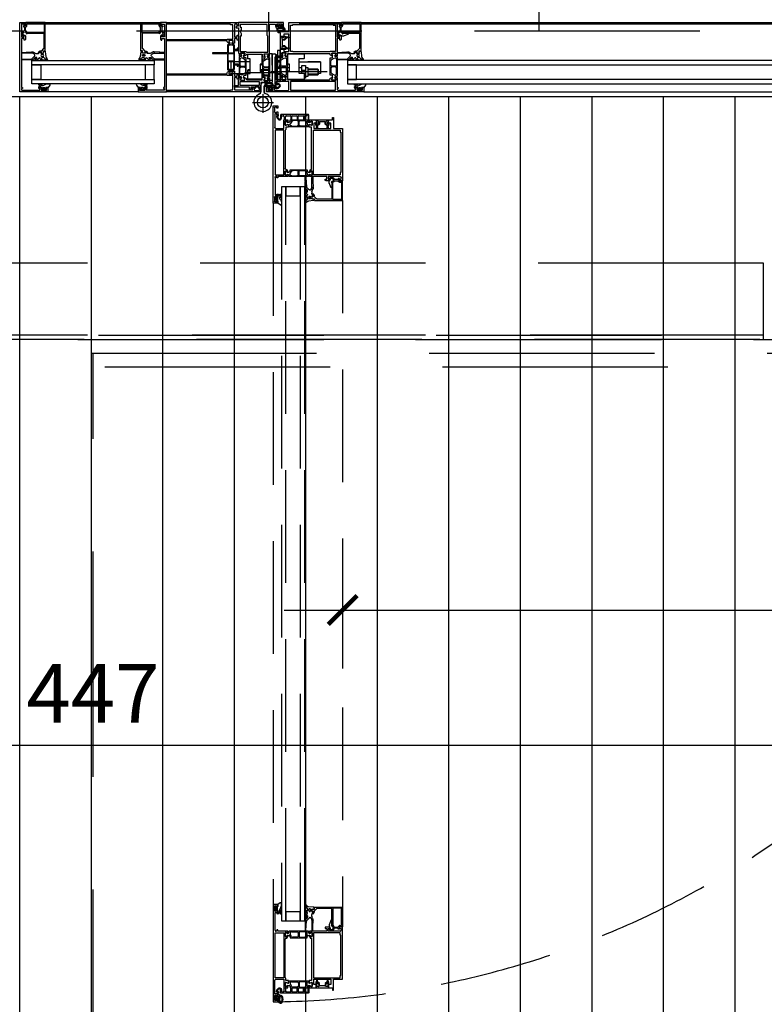
# Model space of a CAD drawing. Units: millimetres. Extents: x -54100 to 51651, y -66758 to 102716.
# Drawn here: x 3334 to 4160, y 13 to 1105 of the extents above; entities that cross this region are included whole.
import ezdxf

# ---------------------------------------------------------------- set-up
doc = ezdxf.new("R2010")
doc.units = ezdxf.units.MM
doc.header["$LTSCALE"] = 500
doc.header["$PDMODE"] = 1
doc.linetypes.add('CACHE', pattern=[0.375, 0.25, -0.125])
doc.linetypes.add('CACHEX2', pattern=[0.75, 0.5, -0.25])
doc.layers.get('0').update_dxf_attribs({"color": 71})
for name, color, linetype in [('AR-ELECT-E-HT-153', 153, 'CACHEX2'), ('AR-FACAD-E-BS-153', 153, 'Continuous'), ('AR-FACAD-E-CA-153', 153, 'CACHE'), ('AR-FACAD-E-HT-153', 153, 'CACHEX2'), ('AR-FINIT-E-HT-153', 153, 'CACHEX2'), ('AR-PLFND-E-HT-153', 153, 'CACHEX2'), ('AR-PLNCH-E-BS-153', 153, 'Continuous'), ('AR-PLNCH-E-HA-163', 163, 'Continuous'), ('AR-SERRU-E-CO-161', 161, 'Continuous'), ('BL-FACAD-E', 7, 'Continuous'), ('BL-PLFND-E', 7, 'Continuous'), ('DS-STRUCT-E-CT100-5', 5, 'Continuous')]:
    doc.layers.add(name, color=color, linetype=linetype)
doc.styles.add('tjc_ROMANS', font='romans.shx', dxfattribs={"width": 0.8})
doc.dimstyles.new('COTAT_020', dxfattribs={"dimscale": 100, "dimtxt": 0.65, "dimasz": 0.32, "dimexe": 0.65, "dimexo": 0.65, "dimgap": 0.25, "dimtad": 1, "dimdec": 1, "dimlfac": 0.1, "dimdsep": 46, "dimtxsty": 'tjc_ROMANS', "dimblk1": 'ARCHTICK', "dimblk2": 'ARCHTICK', "dimsah": 1, "dimcen": 0, "dimdle": 0.65, "dimclrd": 8, "dimclre": 8, "dimclrt": 256, "dimadec": 0, "dimazin": 0, "dimtfac": 0.4, "dimtdec": 1, "dimtix": 1, "dimtmove": 2, "dimatfit": 3, "dimldrblk": 'DOT', "dimfxl": 1, "dimtolj": 1, "dimarcsym": 0})

# ---------------------------------------------------------------- blocks, each defined once
blk = doc.blocks.new('bR0-PLFND-E')
at = {"layer": 'AR-ELECT-E-HT-153'}
for p, q in [((3610, 1092.5), (3610, 4325)), ((3910, 1092.5), (3910, 4325))]:
    blk.add_line(p, q, dxfattribs=at)
blk.add_lwpolyline([(-11536.69, 4325), (-11536.69, 1092.5), (16112.5, 1092.5), (16112.5, -2677.5), (16113.32, -2678.32), (17710, -4275)], dxfattribs=at)
at = {"layer": 'AR-PLFND-E-HT-153'}
blk.add_line((3415, -485), (3415, 735), dxfattribs=at)
for points in [[(-10852, 750), (10852, 750), (10852, -500), (-10852, -500)], [(-10837, 735), (10837, 735), (10837, -485), (-10837, -485)], [(-10822, 720), (10822, 720), (10822, -470), (-10822, -470)]]:
    blk.add_lwpolyline(points, close=True, dxfattribs=at)
blk = doc.blocks.new('007 Grundriss UG Liftaufbau$0$WI4020006')
blk.add_lwpolyline([(-2.4, 4.1, 0.221695), (-2.1, 0.7), (-1.6, -0.1), (-1.6, -1.3, 1.597325), (0, 2, -0.580267), (-0.2, 2.3), (0.5, 3.6), (0.5, 7.8, 0.8391), (-0.9, 8), (-2.4, 4.1)], format="xyb", close=True)
blk = doc.blocks.new('007 Grundriss UG Liftaufbau$0$WI4010003')
for points in [[(0.1, 0.1, 0.244698), (0, -0.2), (0, -1.8), (0.1, -2.1, -0.493145), (-0.2, -2.5), (-1.3, -2.5, -0.339454), (-1.6, -2.3), (-1.6, -1.9, 0.606815), (-2, -1.9), (-2.7, -2.7, 0.257181), (-2.9, -3.6, -0.155625), (-2.9, -5.6, 0.257181), (-2.7, -6.5), (-2, -7.3, 0.606815), (-1.6, -7.3), (-1.6, -6.9, -0.339454), (-1.3, -6.7), (-0.2, -6.7, -0.493145), (0.1, -7.1), (0, -7.4), (0, -9.9, 0.414214), (0.3, -10.2), (0.5, -10.2, 0.198912), (0.7, -10.1), (0.9, -9.9, 0.198912), (1, -9.7), (1, -8.5, -0.689477), (1.3, -8.4, -0.056384), (2.4, -9.8, 0.619984), (3.6, -9.8, 0.020859), (4, -7.4, 0.02499), (4, -6.9), (4, -6.8, 0.939307), (3.2, -6.7, -0.03828), (2.9, -8.6, 0.079668), (2, -6.9, -0.212371), (2, -6.6), (2.3, -5.5, -0.093714), (3.1, -3.8, 0.160241), (4, -1.1), (4, 1.2, 0.606815), (2.7, 1.9), (0.1, 0.1)], [(-1.7, -3.5, 0.469763), (-2, -3.9, -0.093203), (-2, -5.3, 0.469763), (-1.7, -5.7), (-0.6, -5.7, 0.414214), (-0.1, -5.2), (-0.1, -4, 0.414214), (-0.6, -3.5), (-1.7, -3.5)]]:
    blk.add_lwpolyline(points, format="xyb", close=True)
blk = doc.blocks.new('007 Grundriss UG Liftaufbau$0$WI4010107')
for points in [[(-1.4, 4.1, 0.299685), (-1.7, 2.8, 0.081976), (-0.9, 1.4), (-0.4, 0.7, 0.040815), (0.2, 0.1, 0.184483), (0.5, 0), (1.7, 0, 0.236068), (1.9, 0.1, -0.720759), (2.4, -0.1), (2.4, -1.1, -0.339454), (2.3, -1.3), (1.7, -1.5, 0.569625), (1.7, -1.8, 0.122), (2.9, -2.6, 0.080939), (3, -2.6), (5.8, -2.6, 0.299533), (7.2, -1.7, 0.457315), (7.1, -1.4), (6.7, -1.3, -0.339454), (6.6, -1.1), (6.6, -0.1, -0.720759), (7.1, 0.1, 0.236068), (7.3, 0), (8, 0, 0.414214), (8.5, 0.5), (8.5, 0.7, 0.291473), (7.9, 1.6), (6.6, 2.2, 0.121577), (6.1, 2.3), (1.2, 2.1, -0.36521), (1, 2.3), (0.8, 3.1, 0.127017), (0.6, 3.6, -0.336409), (0.5, 4.3, -0.204144), (0.8, 4.5, -0.127625), (5.5, 4.2, -0.181464), (6.8, 3.1, 0.942774), (7.4, 3.4, 0.218064), (5.5, 5.1, 0.102926), (1.4, 5.4, 0.161642), (-1.4, 4.1)], [(-0.1, 3.3, 0.626827), (-1.1, 3.6, 0.455214), (-1, 3, 0.033279), (-1, 3, 0.11124), (0.1, 1.5, 0.191861), (0.8, 1.2), (6, 1.2, 1.374043), (5.9, 1.7, -0.14145), (5.3, 1.6), (1.2, 1.3, -0.369583), (0.2, 2.1), (-0.1, 3.3)], [(3.7, -1.8, -0.414214), (3.4, -1.5), (3.4, -0.9, -1), (5.6, -0.9), (5.6, -1.5, -0.414214), (5.3, -1.8), (3.7, -1.8)]]:
    blk.add_lwpolyline(points, format="xyb", close=True)
blk = doc.blocks.new('007 Grundriss UG Liftaufbau$0$WI4030031')
blk.add_lwpolyline([(6.2, -9.4, 0.414214), (6.7, -8.9), (6.7, -8.4, 0.414214), (6.2, -7.9), (4.3, -7.9, -0.414214), (4, -7.6), (4, -5.4, -0.198912), (4.1, -5.2), (5.7, -3.6, -0.366985), (6.1, -3.6, -0.409938), (6.3, -5, 0.152896), (6, -6), (6, -6.6, 0.414214), (6.3, -6.9), (6.6, -6.9, 0.414214), (6.8, -6.7), (6.8, -6.5, -0.131652), (6.8, -6.4), (7.3, -5.7, 0.131652), (7.3, -5.5), (7.3, -4.4, 0.166731), (6.9, -3.3, -0.166731), (6.5, -2.1), (6.5, -0.5, 1), (5.5, -0.5), (5.5, -2, -0.198912), (5.2, -2.7), (3.3, -4.6, 0.198912), (3, -5.3), (3, -7.1, -0.414214), (2.7, -7.4), (-2.7, -7.4, -0.414214), (-3, -7.1), (-3, -5.3, 0.198912), (-3.3, -4.6), (-5.2, -2.7, -0.198912), (-5.5, -2), (-5.5, -0.5, 1), (-6.5, -0.5), (-6.5, -2.1, -0.166731), (-6.9, -3.3, 0.166731), (-7.3, -4.4), (-7.3, -5.5, 0.131652), (-7.3, -5.7), (-6.8, -6.4, -0.131652), (-6.8, -6.5), (-6.8, -6.7, 0.414214), (-6.6, -6.9), (-6.3, -6.9, 0.414214), (-6, -6.6), (-6, -6, 0.152896), (-6.3, -5, -0.409938), (-6.1, -3.6, -0.366985), (-5.7, -3.6), (-4.1, -5.2, -0.198912), (-4, -5.4), (-4, -7.6, -0.414214), (-4.3, -7.9), (-6.2, -7.9, 0.414214), (-6.7, -8.4), (-6.7, -8.9, 0.414214), (-6.2, -9.4), (6.2, -9.4)], format="xyb", close=True)
blk = doc.blocks.new('1021223')
for points in [[(34.5, -10.2), (34.3, -10), (34.5, -9.8), (34.5, -2.8, -0.414214), (35.5, -1.8), (41, -1.8), (41, -4.5), (43.5, -4.5), (43.5, -3.5), (42.5, -3.5), (42.5, -2.2, -0.414214), (43.3, -1.4), (47.7, -1.4, -0.414214), (48.5, -2.2), (48.5, -3.5), (47.5, -3.5), (47.5, -4.5), (50, -4.5), (50, 0), (0, 0), (0, -4), (-1.5, -4, 0.414214), (-2.5, -5), (-2.5, -5.7), (0, -5.7), (0, -33.8), (0.9, -33.8), (0.9, -36.8), (3.4, -36.8), (2.4, -34.8), (2.4, -33.8), (6.9, -33.8), (6.9, -34.8), (5.9, -36.8), (6.6, -36.8), (8.8, -35.8), (8.8, -35), (26.4, -35), (26.4, -38), (28.5, -38), (28.8, -37.7), (29.5, -37.7), (28.5, -35.7), (28.5, -34.7), (33, -34.7), (33, -35.7), (32, -37.7), (34.5, -37.7), (34.5, -22.7), (34.3, -22.5), (34.5, -22.3), (34.5, -10.2)], [(0.9, -59.8), (2.4, -59.8, -0.414214), (3.4, -60.8), (3.4, -61.2), (2.4, -62.8), (2.4, -63.8), (6.9, -63.8), (6.9, -62.8), (5.9, -61.2), (5.9, -59.4, -0.414214), (6.9, -58.4), (8.5, -58.4), (8.5, -39.2), (6.9, -39.2, -0.414214), (5.9, -38.2), (5.9, -36.4), (6.9, -34.8), (6.9, -33.8), (2.4, -33.8), (2.4, -34.8), (3.4, -36.4), (3.4, -36.8, -0.414214), (2.4, -37.8), (0.9, -37.8), (0.9, -59.8)], [(1.6, -46.9, 0.414214), (3.1, -48.4), (6.3, -48.4, 0.414214), (7.8, -46.9), (7.8, -42.7, 0.267949), (6.8, -41), (4.3, -39.5, 0.57735), (1.6, -41.1), (1.6, -46.9)], [(34.5, -60.7), (33, -60.7, 0.414214), (32, -61.7), (32, -62.1), (33, -63.7), (33, -64.7), (28.5, -64.7), (28.5, -63.7), (29.5, -62.1), (29.5, -60.3, 0.414214), (28.5, -59.3), (26.9, -59.3), (26.9, -40.1), (28.5, -40.1, 0.414214), (29.5, -39.1), (29.5, -37.3), (28.5, -35.7), (28.5, -34.7), (33, -34.7), (33, -35.7), (32, -37.3), (32, -37.7, 0.414214), (33, -38.7), (34.5, -38.7), (34.5, -60.7)], [(33.8, -47.8, -0.414214), (32.3, -49.3), (29.1, -49.3, -0.414214), (27.6, -47.8), (27.6, -43.6, -0.267949), (28.6, -41.9), (31.1, -40.4, -0.57735), (33.8, -42), (33.8, -47.8)], [(1.6, -50.7, -0.414214), (3.1, -49.2), (6.3, -49.2, -0.414214), (7.8, -50.7), (7.8, -54.9, -0.267949), (6.8, -56.6), (4.3, -58.1, -0.57735), (1.6, -56.5), (1.6, -50.7)], [(33.8, -51.6, 0.414214), (32.3, -50.1), (29.1, -50.1, 0.414214), (27.6, -51.6), (27.6, -55.8, 0.267949), (28.6, -57.5), (31.1, -59, 0.57735), (33.8, -57.4), (33.8, -51.6)], [(-4.5, -71.6), (-4.5, -69.8), (0, -69.8), (0, -63.8), (0.9, -63.8), (0.9, -60.8), (3.4, -60.8), (2.4, -62.8), (2.4, -63.8), (6.9, -63.8), (6.9, -62.8), (5.9, -60.8), (6.6, -60.8), (8.2, -61.5, -0.294108), (8.8, -62.4), (8.8, -62.6, 0.414214), (9.8, -63.6), (26.4, -63.6), (26.4, -60.6), (27.7, -60.6), (28.8, -61.7), (29.5, -61.7), (28.5, -63.7), (28.5, -64.7), (33, -64.7), (33, -63.7), (32, -61.7), (34.5, -61.7), (34.5, -66.5), (24.7, -66.5), (24.7, -71.6), (13.9, -71.6), (13.9, -74.1), (12.4, -74.1), (12.4, -71.6), (-4.5, -71.6)]]:
    blk.add_lwpolyline(points, format="xyb", close=True)
for points in [[(32, -2), (1.8, -2), (1.8, -5), (3, -5), (3, -7.9), (1.8, -10), (3, -12.1), (3, -15), (1.8, -15), (1.8, -32.2), (8, -32.2), (8.8, -33), (32.7, -33), (32.7, -15), (32, -14.3), (32, -2)], [(1.8, -69.8), (1.8, -65.4), (22.9, -65.4), (22.9, -69.8), (1.8, -69.8)]]:
    blk.add_lwpolyline(points, close=True)
blk = doc.blocks.new('WI3091023')
for points in [[(-34, 20), (-31.2, 20), (-31.2, 22), (0, 22), (0, 22), (0, 0.3), (-0.5, 0), (-1.2, 0.5), (-3.2, 0.5), (-3.7, 0), (-3.7, -1.9), (-3.5, -1.9), (-3.5, -2.3), (-4.9, -2.3), (-4.9, -1.2), (-9.2, -1.2), (-9.3, -1.6, -0.341999), (-12.3, -3.9, -0.274409), (-14.9, -2.2), (-14.5, -1.8), (-13.6, -2.2, 1.373176), (-12, 1.1), (-12.5, 1.2), (-11.9, 2.2), (-11.9, 20.5), (-28.2, 20.5, 0.198912), (-28.9, 20.2), (-31.6, 17.5), (-31.6, 16.7, -0.176327), (-32.1, 15.4), (-33.1, 14.2), (-33.9, 14.8), (-32.6, 16.4), (-32.6, 17.5), (-34, 17.5)], [(-10.9, 20.8), (-10.9, 2, -0.213458), (-9.3, 0), (-5.4, 0), (-4, 1.4, -0.198912), (-3.3, 1.7), (-1.2, 1.7), (-1.2, 20.8), (-10.9, 20.8)]]:
    blk.add_lwpolyline(points, format="xyb", close=True)
blk = doc.blocks.new('WI4010022')
for points in [[(0, -0.1, -0.438892), (0.3, 0.2), (2, 0, 0.449662), (2.3, 0.3), (2.3, 1.2, 0.347427), (1.7, 2), (-3.7, 2.6, -0.211479), (-5.8, 3.8, 0.749676), (-8, 3.2), (-8, -1.2, 0.377828), (-6, -3.5), (-5.4, -3.7, -0.621925), (-5, -4.5, 0.117775), (-6.8, -7.7, -1.016497), (-7, -7.7), (-7, -6.6, 1), (-8, -6.6), (-8, -8.4, 0.781331), (-6.1, -8.8), (-5.3, -7.3, -0.778915), (-4.9, -7.4), (-4.9, -9.3, -0.198912), (-5, -9.6), (-7.2, -11.8, 0.198912), (-7.5, -12.5), (-7.5, -12.7), (-7.2, -13), (-7.5, -13.3), (-7.5, -18.7), (-7.2, -19), (-7.5, -19.3), (-7.5, -23.6, 0.976895), (-6.7, -23.6), (-6.2, -13.3, -0.186791), (-5.9, -12.6), (-3.3, -10, -0.504041), (-0.9, -10.4), (-0.1, -11.8, -0.122785), (0, -12.3), (0, -23.6, 0.968327), (0.8, -23.6), (1.1, -19.3), (0.8, -19), (1.1, -18.7), (1.4, -13.6), (0.9, -13), (1.5, -12.4, 0.1034), (1.1, -11), (-0.2, -8.5, -0.122785), (-0.3, -8.1), (-0.3, -6.1, -0.221695), (0.3, -4.8), (1.3, -3.9, 0.57735), (1.2, -3.4), (0.2, -3.1, -0.315299), (0, -2.8), (0, -0.1)], [(-4.9, -1.4, -0.505225), (-6.2, -2, -0.263556), (-7.2, -0.3), (-7.2, 3.3, -1.080368), (-6.6, 3.2, 0.250135), (-5.1, 0.8, -0.258482), (-4.9, 0.4), (-4.9, -1.4)], [(-1.5, -1.8, -1), (-3.4, -1.8), (-3.4, -0.7, -1), (-1.5, -0.7), (-1.5, -1.8)]]:
    blk.add_lwpolyline(points, format="xyb", close=True)
blk = doc.blocks.new('WI4030032')
blk.add_lwpolyline([(8.7, -9.5, 0.414214), (8.2, -10), (8.2, -13.5, -0.619482), (6.3, -14.5, -0.138603), (4.6, -12.2, -0.494343), (4.8, -11.8, 0.383338), (5.8, -10.7), (5.8, -9.8, 0.414214), (5.5, -9.5), (5.3, -9.5, 0.414214), (5, -9.8), (5, -10.7, -0.414214), (4.7, -11), (3.8, -11, 0.466314), (3.5, -11.4, 0.189353), (5.8, -15.1, 0.587371), (9, -13.7), (9.2, -11.5, -0.386896), (9.7, -11), (11.1, -11, -0.414214), (12.1, -12), (12.1, -15, 0.414213), (12.6, -15.5), (13.1, -15.5, 0.414214), (13.6, -15), (13.6, -12, -0.414214), (14.6, -11), (19.1, -11, -0.414213), (19.6, -11.5), (19.6, -14.5, 1), (20.6, -14.5), (20.6, -11.5, -0.414213), (21.1, -11), (26.1, -11, -0.414214), (26.6, -11.5), (26.6, -14.5, 1.001568), (27.6, -14.5), (27.6, -11.5, -0.414213), (28.1, -11), (33.1, -11, -0.414214), (33.6, -11.5), (33.6, -14.5, 1), (34.6, -14.5), (34.6, -11.5, -0.414213), (35.1, -11), (36.5, -11, 0.198912), (37.2, -10.7), (37.3, -10.6, -0.198912), (38, -10.3), (38.4, -10.3, -0.414214), (38.8, -10.7), (38.8, -16.5, 0.298217), (39.7, -17.9, 0.945473), (40.1, -17), (39.8, -16.8, -0.267949), (39.6, -16.4), (39.6, -10.7, 0.414214), (38.4, -9.5), (8.7, -9.5)], format="xyb", close=True)
blk = doc.blocks.new('WI1021206')
for points in [[(-77, -19), (-72, -19), (-72, -16.5), (-73, -16.5), (-73, -17.5), (-74.7, -17.5, -0.414214), (-75.5, -16.7), (-75.5, -12.3, -0.414214), (-74.7, -11.5), (-73, -11.5), (-73, -12.5), (-72, -12.5), (-72, -9), (-73, -9), (-73, -10), (-75.2, -10), (-75.2, 5, -0.414214), (-74.2, 6), (-65.4, 6), (-65.4, -3.5), (-60.7, -3.5), (-60.7, -0.9), (-62.7, -1.9), (-63.7, -1.9), (-63.7, 2.6), (-62.7, 2.6), (-60.7, 1.6), (-60.7, 2.2), (-60.2, 2.7), (-60.2, 4.6), (-63.2, 4.6), (-63.2, 7.4), (-63.6, 7.8), (-63.6, 50.6, -0.414214), (-62.6, 51.6), (-62.4, 51.6, 0.294108), (-61.5, 52.2), (-60.8, 53.8), (-60.8, 54.5), (-62.8, 53.5), (-63.8, 53.5), (-63.8, 58), (-62.8, 58), (-60.8, 57), (-60.8, 59.5), (-72, 59.5), (-72, 60.8), (-73, 60.8), (-73, 59.5), (-74, 59.5, -0.414214), (-75, 60.5), (-75, 80), (-73, 80), (-73, 79), (-72, 79), (-72, 82.5), (-73, 82.5), (-73, 81.5), (-74.7, 81.5, -0.414214), (-75.5, 82.3), (-75.5, 86.7, -0.414214), (-74.7, 87.5), (-73, 87.5), (-73, 86.5), (-72, 86.5), (-72, 89), (-77, 89), (-77, -19)], [(-59.8, 59.5), (-59.8, 58, -0.414214), (-60.8, 57), (-61.2, 57), (-62.8, 58), (-63.8, 58), (-63.8, 53.5), (-62.8, 53.5), (-61.2, 54.5), (-59.4, 54.5, -0.414214), (-58.4, 53.5), (-58.4, 51.9), (-39.2, 51.9), (-39.2, 53.5, -0.414214), (-38.2, 54.5), (-36.4, 54.5), (-34.8, 53.5), (-33.8, 53.5), (-33.8, 58), (-34.8, 58), (-36.4, 57), (-36.8, 57, -0.414214), (-37.8, 58), (-37.8, 59.5), (-59.8, 59.5)], [(-50.7, 58.8, -0.414214), (-49.2, 57.3), (-49.2, 54.1, -0.414214), (-50.7, 52.6), (-54.9, 52.6, -0.267949), (-56.6, 53.6), (-58.1, 56.1, -0.57735), (-56.5, 58.8), (-50.7, 58.8)], [(-46.9, 58.8, 0.414214), (-48.4, 57.3), (-48.4, 54.1, 0.414214), (-46.9, 52.6), (-42.7, 52.6, 0.267949), (-41, 53.6), (-39.5, 56.1, 0.57735), (-41.1, 58.8), (-46.9, 58.8)], [(0, 64), (-1.9, 64, 0.198912), (-3.3, 63.4), (-3.7, 63), (-3.5, 62.5), (-1.7, 62.5), (-1.7, 60.5, -0.414214), (-2.7, 59.5), (-15.9, 59.5), (-15.9, 62.5), (-14, 62.5), (-14, 63, 0.414214), (-15, 64), (-18.5, 64, 0.414214), (-19.5, 63), (-19.5, 62.5), (-17.6, 62.5), (-17.6, 59.5), (-36.8, 59.5), (-36.8, 57), (-34.8, 58), (-33.8, 58), (-33.8, 53.5), (-34.8, 53.5), (-36.8, 54.5), (-36.8, 53.8), (-36.1, 52.2, 0.294108), (-35.2, 51.6), (-34.5, 51.6), (-34.5, 4.6), (-37.2, 4.6), (-37.2, 2.7), (-36.7, 2.2), (-36.7, 1.6), (-34.7, 2.6), (-33.7, 2.6), (-33.7, -1.9), (-34.7, -1.9), (-36.7, -0.9), (-36.7, -3.5), (-29.5, -3.5), (-29.5, 0.3), (-32, 0.3), (-32, 6), (-13, 6), (-13, 0.3), (-15.5, 0.3), (-15.5, -3.5), (-11.2, -3.5), (-11.2, -6), (-10, -6), (-10, 6), (0, 6), (0, 64)], [(-59.7, 4.1), (-59.7, 2.6, -0.414214), (-60.7, 1.6), (-61.1, 1.6), (-62.7, 2.6), (-63.7, 2.6), (-63.7, -1.9), (-62.7, -1.9), (-61.1, -0.9), (-59.3, -0.9, -0.414214), (-58.3, -1.9), (-58.3, -3.5), (-39.1, -3.5), (-39.1, -1.9, -0.414214), (-38.1, -0.9), (-36.3, -0.9), (-34.7, -1.9), (-33.7, -1.9), (-33.7, 2.6), (-34.7, 2.6), (-36.3, 1.6), (-36.7, 1.6, -0.414214), (-37.7, 2.6), (-37.7, 4.1), (-59.7, 4.1)], [(-50.6, 3.4, -0.414214), (-49.1, 1.9), (-49.1, -1.3, -0.414214), (-50.6, -2.8), (-54.8, -2.8, -0.267949), (-56.5, -1.8), (-58, 0.7, -0.57735), (-56.4, 3.4), (-50.6, 3.4)], [(-46.8, 3.4, 0.414214), (-48.3, 1.9), (-48.3, -1.3, 0.414214), (-46.8, -2.8), (-42.6, -2.8, 0.267949), (-40.9, -1.8), (-39.4, 0.7, 0.57735), (-41, 3.4), (-46.8, 3.4)]]:
    blk.add_lwpolyline(points, format="xyb", close=True)
for points in [[(-75, 7.8), (-75, 57.6), (-65.4, 57.6), (-65.4, 7.8), (-75, 7.8)], [(-2.7, 7.8), (-2.7, 10.3), (-2, 10.3), (-2, 55.1), (-2.7, 55.1), (-2.7, 57.6), (-32.2, 57.6), (-32.2, 51.6), (-32.5, 51.6), (-32.5, 10.3), (-32.2, 10.3), (-32.2, 7.8), (-2.7, 7.8)]]:
    blk.add_lwpolyline(points, close=True)
blk = doc.blocks.new('WI4010114')
blk.add_lwpolyline([(-2.3, 1.5, 0.414214), (-1.5, 2.3), (-1.5, 3.5, 0.414214), (-2, 4), (-2.3, 4, -0.414214), (-2.5, 4.2), (-2.5, 4.5, -0.171797), (-2.4, 4.8, 0.19972), (-2.3, 5.2, 0.304948), (-2.6, 5.4, 0.047397), (-6.4, 5.4, 0.304948), (-6.7, 5.2, 0.19972), (-6.6, 4.8, -0.171797), (-6.5, 4.5), (-6.5, 4.2, -0.414214), (-6.7, 4), (-7, 4, 0.414214), (-7.5, 3.5), (-7.5, 2.3, 0.414214), (-6.7, 1.5), (-2.3, 1.5)], format="xyb", close=True)
blk = doc.blocks.new('_ARCHTICK')
at = {"color": 0, "linetype": 'ByBlock', "const_width": 0.15}
blk.add_lwpolyline([(-0.5, -0.5), (0.5, 0.5)], dxfattribs=at)
blk = doc.blocks.new('*D321')
at = {"layer": 'DEFPOINTS', "color": 0, "transparency": 16777216}
for p in [(3692, 512.3), (5492, 512.3), (5492, 450)]:
    blk.add_point(p, dxfattribs=at)
at = {"layer": 'DS-STRUCT-E-CT100-5', "color": 8, "lineweight": -2, "transparency": 16777216}
for p, q in [((3627, 450), (5557, 450)), ((3692, 447.3), (3692, 385)), ((5492, 447.3), (5492, 385))]:
    blk.add_line(p, q, dxfattribs=at)
at = {"layer": 'DS-STRUCT-E-CT100-5', "color": 8, "lineweight": -2, "transparency": 16777216, "xscale": 32, "yscale": 32, "zscale": 32, "rotation": 180}
blk.add_blockref('_ARCHTICK', (3692, 450), dxfattribs=at)
at = {"layer": 'DS-STRUCT-E-CT100-5', "color": 8, "lineweight": -2, "transparency": 16777216, "xscale": 32, "yscale": 32, "zscale": 32}
blk.add_blockref('_ARCHTICK', (5492, 450), dxfattribs=at)
at = {"layer": 'DS-STRUCT-E-CT100-5', "transparency": 16777216, "insert": (4592, 507.5), "char_height": 65, "attachment_point": 5, "style": 'tjc_ROMANS'}
blk.add_mtext('\\A1;180', dxfattribs=at)
blk = doc.blocks.new('_Dot')
at = {"color": 0, "lineweight": -2}
blk.add_line((-0.5, 0), (-1, 0), dxfattribs=at)
at = {"color": 0, "const_width": 0.5}
blk.add_lwpolyline([(-0.25, 0, 1), (0.25, 0, 1)], format="xyb", close=True, dxfattribs=at)
blk = doc.blocks.new('*D328')
at = {"layer": 'DEFPOINTS', "color": 0, "transparency": 16777216}
for p in [(1180, 755), (5650, 755), (5650, 300)]:
    blk.add_point(p, dxfattribs=at)
at = {"layer": 'DS-STRUCT-E-CT100-5', "color": 8, "lineweight": -2, "transparency": 16777216}
for p, q in [((1180, 690), (1180, 235)), ((5650, 690), (5650, 235)), ((1115, 300), (5715, 300))]:
    blk.add_line(p, q, dxfattribs=at)
at = {"layer": 'DS-STRUCT-E-CT100-5', "color": 8, "lineweight": -2, "transparency": 16777216, "xscale": 32, "yscale": 32, "zscale": 32, "rotation": 180}
blk.add_blockref('_ARCHTICK', (1180, 300), dxfattribs=at)
at = {"layer": 'DS-STRUCT-E-CT100-5', "color": 8, "lineweight": -2, "transparency": 16777216, "xscale": 32, "yscale": 32, "zscale": 32}
blk.add_blockref('_ARCHTICK', (5650, 300), dxfattribs=at)
at = {"layer": 'DS-STRUCT-E-CT100-5', "transparency": 16777216, "insert": (3415, 357.5), "char_height": 65, "attachment_point": 5, "style": 'tjc_ROMANS'}
blk.add_mtext('\\A1;447', dxfattribs=at)
blk = doc.blocks.new('bR0-FACAD-E')
at = {"layer": 'AR-FACAD-E-BS-153'}
for p, q in [((3491.7, 1100), (3335.1, 1100)), ((4433.3, 1100), (3643.7, 1100))]:
    blk.add_line(p, q, dxfattribs=at)
at = {"layer": 'AR-FACAD-E-CA-153'}
for p, q in [((3615, 901.4), (3615, 123.29)), ((3692, 904.4), (3692, 120.29))]:
    blk.add_line(p, q, dxfattribs=at)
for points in [[(3624, 919.4), (3624, 105.29), (3629, 105.29), (3629, 919.4)], [(3645, 909.4), (3645, 919.4), (3629, 919.4), (3629, 909.4)], [(3650, 105.29), (3650, 919.4), (3645, 919.4), (3645, 105.29)], [(3645, 105.29), (3645, 115.29), (3629, 115.29), (3629, 105.29)], [(3645, 105.29), (3645, 115.29), (3629, 115.29), (3629, 105.29)], [(3645, 105.29), (3645, 115.29), (3629, 115.29), (3629, 105.29)], [(3645, 105.29), (3645, 115.29), (3629, 115.29), (3629, 105.29)]]:
    blk.add_lwpolyline(points, close=True, dxfattribs=at)
blk.add_arc((3603.5, 1013.3), 998.07, 270.66019, 0.66019, dxfattribs=at)
at = {"layer": 'AR-FACAD-E-HT-153'}
blk.add_lwpolyline([(5655, 750), (1175, 750)], dxfattribs=at)
blk.add_lwpolyline([(5655, 750), (1175, 750)], dxfattribs=at)
at = {"layer": 'AR-FINIT-E-HT-153'}
for points in [[(4159, 835), (2671, 835), (2671, 755), (4159, 755)], [(2671, 750), (4159, 750), (4159, 755), (2671, 755)]]:
    blk.add_lwpolyline(points, close=True, dxfattribs=at)
blk.add_lwpolyline([(5650, 755), (1180, 755)], dxfattribs=at)
blk.add_lwpolyline([(5650, 755), (1180, 755)], dxfattribs=at)
at = {"layer": 'AR-SERRU-E-CO-161'}
for p, q in [((3361.99, 1101.81), (3468.01, 1101.81)), ((3712.4, 1101.8), (4496.51, 1101.8)), ((3619.6, 1071), (3619.6, 1049.93)), ((3622.6, 1071), (3619.6, 1071)), ((3622.6, 1055), (3622.6, 1071)), ((3586.5, 1066.63), (3602.5, 1066.63)), ((3586.5, 1066.63), (3586.5, 1061.63)), ((3589.5, 1061.63), (3586.5, 1061.63)), ((3589.5, 1045.13), (3589.5, 1061.63)), ((3602.5, 1066.63), (3602.5, 1054.63)), ((3610.6, 1037.5), (3610.6, 1067.5)), ((3610.6, 1067.5), (3613.8, 1067.5)), ((3613.8, 1067.5), (3613.8, 1037.5)), ((3614.1, 1041.3), (3613.8, 1067.1)), ((3613.8, 1067.1), (3616.6, 1067.1)), ((3617.97, 1066.2), (3618.4, 1066.2)), ((3618.1, 1065.6), (3618.1, 1037.88)), ((3618.9, 1065.7), (3618.9, 1050.68)), ((3649.2, 1066.8), (3630.7, 1066.8)), ((3630.7, 1066.8), (3630.7, 1054.8)), ((3643.7, 1045.3), (3643.7, 1061.8)), ((3643.7, 1061.8), (3649.2, 1061.8)), ((3649.7, 1066.3), (3649.2, 1066.8)), ((3649.2, 1061.8), (3649.7, 1062.3)), ((3649.7, 1062.3), (3649.7, 1066.3)), ((3568.1, 1058.13), (3568.1, 1045.13)), ((3589.5, 1058.13), (3568.1, 1058.13)), ((3587.1, 1049.5), (3586.6, 1049)), ((3586.6, 1049), (3586.6, 1045.13)), ((3586.6, 1049), (3589.5, 1049)), ((3589.5, 1049.5), (3587.1, 1049.5)), ((3587.1, 1045.13), (3587.1, 1049.5)), ((3589.5, 1058.13), (3589.5, 1058.13)), ((3601.5, 1055.73), (3600.5, 1055.73)), ((3600.5, 1055.73), (3600.5, 1047.53)), ((3600.5, 1055.73), (3600.5, 1047.53)), ((3610.6, 1049.5), (3600.5, 1049.5)), ((3600.5, 1049), (3610.6, 1049)), ((3602, 1054.63), (3601.5, 1055.73)), ((3602.5, 1054.63), (3602, 1054.63)), ((3613.8, 1051.25), (3613.8, 1051.25)), ((3613.8, 1051.25), (3613.98, 1051.25)), ((3614, 1049.5), (3613.8, 1049.5)), ((3614, 1049.5), (3613.8, 1049.5)), ((3614, 1049.5), (3613.8, 1049.5)), ((3613.8, 1049), (3614.01, 1049)), ((3613.8, 1049), (3614.01, 1049)), ((3613.8, 1049), (3614.01, 1049)), ((3613.98, 1051.25), (3613.98, 1051.25)), ((3618.1, 1052), (3619.6, 1052)), ((3618.9, 1050.68), (3618.9, 1052)), ((3618.9, 1052), (3619, 1052)), ((3619.9, 1043.5), (3619.9, 1049.5)), ((3622.6, 1055), (3622.1, 1055)), ((3622.1, 1055), (3622.1, 1052)), ((3622.1, 1052), (3622.6, 1052)), ((3622.6, 1036.5), (3622.6, 1052)), ((3622.6, 1052), (3632.7, 1052)), ((3630.7, 1054.8), (3631.2, 1054.8)), ((3631.2, 1048.8), (3630.7, 1048.8)), ((3630.7, 1048.8), (3630.7, 1039)), ((3631.2, 1054.8), (3631.7, 1055.9)), ((3631.7, 1047.7), (3631.2, 1048.8)), ((3631.7, 1055.9), (3632.7, 1055.9)), ((3632.7, 1055.9), (3632.7, 1047.7)), ((3632.7, 1055.9), (3632.7, 1047.7)), ((3643.7, 1058.3), (3643.7, 1058.3)), ((3643.7, 1058.3), (3667.5, 1058.3)), ((3643.7, 1052), (3646.7, 1052)), ((3646.7, 1045.3), (3646.7, 1054)), ((3646.7, 1054), (3650.7, 1054)), ((3646.7, 1052), (3646.7, 1052)), ((3650.7, 1048.75), (3646.7, 1048.75)), ((3650.7, 1054), (3650.7, 1040)), ((3651, 1050), (3650.7, 1050)), ((3651, 1049.39), (3650.7, 1049.39)), ((3651, 1048.7), (3651, 1052)), ((3651, 1052), (3653.4, 1052)), ((3667.5, 1058.3), (3653.3, 1058.3)), ((3653.4, 1052), (3653.4, 1042)), ((3664.59, 1050), (3653.4, 1050)), ((3665.2, 1049.39), (3653.4, 1049.39)), ((3664.59, 1050), (3664.59, 1044)), ((3665.2, 1049.39), (3664.59, 1050)), ((3665.2, 1044.61), (3665.2, 1049.39)), ((3667.5, 1058.3), (3667.5, 1045.3)), ((3568.1, 1045.13), (3586.5, 1045.13)), ((3584.55, 1046.5), (3620.21, 1046.5)), ((3586.5, 1045.13), (3589.5, 1045.13)), ((3586.5, 1045.13), (3586.5, 1038.83)), ((3586.5, 1045.13), (3586.5, 1045.13)), ((3586.5, 1045.13), (3586.5, 1045.13)), ((3602.5, 1038.83), (3586.5, 1038.83)), ((3600.5, 1047.53), (3601.5, 1047.53)), ((3601.5, 1047.53), (3602, 1048.63)), ((3602, 1048.63), (3602.5, 1048.63)), ((3602.5, 1048.63), (3602.5, 1038.83)), ((3602.5, 1044), (3610.6, 1044)), ((3602.5, 1043.5), (3610.6, 1043.5)), ((3674.91, 1047), (3612.35, 1047)), ((3613.8, 1046.5), (3614.04, 1046.5)), ((3613.8, 1046.5), (3614.04, 1046.5)), ((3613.8, 1046.5), (3614.04, 1046.5)), ((3613.8, 1044), (3614.07, 1044)), ((3613.8, 1044), (3614.07, 1044)), ((3613.8, 1044), (3614.07, 1044)), ((3613.8, 1043.5), (3614.07, 1043.5)), ((3613.8, 1043.5), (3614.07, 1043.5)), ((3613.8, 1043.5), (3614.07, 1043.5)), ((3613.8, 1043.35), (3613.8, 1043.35)), ((3613.8, 1043.35), (3614.08, 1043.35)), ((3614.08, 1043.35), (3614.08, 1043.35)), ((3614.1, 1036.3), (3614.1, 1041.3)), ((3619.6, 1042), (3618.5, 1042)), ((3618.9, 1042), (3618.9, 1042.32)), ((3618.9, 1042.32), (3618.9, 1034.2)), ((3619, 1042), (3618.9, 1042)), ((3619.6, 1043.07), (3619.6, 1036.5)), ((3630.7, 1042), (3622.6, 1042)), ((3630.7, 1039), (3649.7, 1039)), ((3632.7, 1047.7), (3631.7, 1047.7)), ((3649.7, 1045.3), (3643.7, 1045.3)), ((3649.7, 1039), (3649.7, 1045.3)), ((3650.7, 1045.25), (3649.7, 1045.25)), ((3650.7, 1040), (3649.7, 1040)), ((3650.7, 1048.7), (3651, 1048.7)), ((3651, 1045.3), (3650.7, 1045.3)), ((3651, 1044.61), (3650.7, 1044.61)), ((3650.7, 1044), (3651, 1044)), ((3651, 1042), (3651, 1045.3)), ((3653.4, 1042), (3651, 1042)), ((3665.2, 1044.61), (3653.4, 1044.61)), ((3653.4, 1044), (3664.59, 1044)), ((3664.59, 1044), (3665.2, 1044.61)), ((3667.5, 1045.3), (3665.2, 1045.3)), ((3601.1, 1024.46), (3601.1, 1032.3)), ((3604.1, 1035.3), (3613.1, 1035.3)), ((3604.6, 1030.6), (3604.6, 1024.89)), ((3604.9, 1029.89), (3604.9, 1024.81)), ((3615.6, 1032.1), (3606.1, 1032.1)), ((3615.9, 1031.2), (3606.4, 1031.2)), ((3613.8, 1037.5), (3610.6, 1037.5)), ((3619.6, 1036.5), (3622.6, 1036.5)), ((3465, 1024.8), (3365, 1024.8)), ((3603.5, 1022.45), (3603.5, 1001.51)), ((3606.66, 1018.58), (3606.71, 1018.55)), ((3606.75, 1018.52), (3606.71, 1018.55)), ((3606.8, 1018.49), (3606.75, 1018.52)), ((3606.84, 1018.46), (3606.79, 1018.49)), ((3606.88, 1018.44), (3606.84, 1018.47)), ((3715.4, 1024.8), (4493.51, 1024.8)), ((3591.85, 1013.3), (3615.17, 1013.3))]:
    blk.add_line(p, q, dxfattribs=at)
for points in [[(3339.01, 1098.09), (3338.5, 1098.3), (3338.5, 1100.1), (3336.5, 1100.1, 0.4142136), (3335.5, 1099.1), (3335.5, 1085.9), (3338.5, 1085.9), (3338.5, 1087.8), (3339, 1087.8, -0.4142136), (3340, 1086.8), (3340, 1083.3, -0.4142136), (3339, 1082.3), (3338.5, 1082.3), (3338.5, 1084.2), (3335.5, 1084.2), (3335.5, 1029.8), (3336.8, 1029.8), (3336.8, 1028.8), (3335.5, 1028.8), (3335.5, 1027.8, 0.4142136), (3336.5, 1026.8), (3356, 1026.8), (3356, 1028.8), (3355, 1028.8), (3355, 1029.8), (3358.5, 1029.8), (3358.5, 1028.8), (3357.5, 1028.8), (3357.5, 1027.1, 0.4142136), (3358.3, 1026.3), (3362.7, 1026.3, 0.4142136), (3363.5, 1027.1), (3363.5, 1028.8), (3362.5, 1028.8), (3362.5, 1029.8), (3365, 1029.8), (3365, 1024.8), (3333.6, 1024.8), (3333.6, 1101.8), (3340, 1101.8), (3340, 1099.9, -0.1989124), (3339.41, 1098.49)], [(3490.99, 1098.09), (3491.5, 1098.3), (3491.5, 1100.1), (3493.5, 1100.1, -0.4142136), (3494.5, 1099.1), (3494.5, 1085.9), (3491.5, 1085.9), (3491.5, 1087.8), (3491, 1087.8, 0.4142136), (3490, 1086.8), (3490, 1083.3, 0.4142136), (3491, 1082.3), (3491.5, 1082.3), (3491.5, 1084.2), (3494.5, 1084.2), (3494.5, 1029.8), (3493.2, 1029.8), (3493.2, 1028.8), (3494.5, 1028.8), (3494.5, 1027.8, -0.4142136), (3493.5, 1026.8), (3474, 1026.8), (3474, 1028.8), (3475, 1028.8), (3475, 1029.8), (3471.5, 1029.8), (3471.5, 1028.8), (3472.5, 1028.8), (3472.5, 1027.1, -0.4142136), (3471.7, 1026.3), (3467.3, 1026.3, -0.4142136), (3466.5, 1027.1), (3466.5, 1028.8), (3467.5, 1028.8), (3467.5, 1029.8), (3465, 1029.8), (3465, 1024.8), (3496.4, 1024.8), (3496.4, 1101.8), (3490, 1101.8), (3490, 1099.9, 0.1989124), (3490.59, 1098.49)], [(3564.3, 1050.3, 0.4142136), (3565.8, 1048.8), (3565.9, 1048.8, -0.4142136), (3566.9, 1047.8), (3566.85, 1047.8), (3565.85, 1045.8), (3565.85, 1044.8), (3570.35, 1044.8), (3570.35, 1045.8), (3569.35, 1047.8), (3569.3, 1047.8, -0.4142136), (3570.3, 1048.8), (3570.4, 1048.8, 0.4142136), (3571.9, 1050.3), (3571.9, 1054, -0.4142136), (3572.7, 1054.8), (3575.1, 1054.8), (3575.1, 1053.3), (3575.4, 1053.3, 0.4142136), (3576.2, 1054.1), (3576.2, 1055.8), (3572.7, 1055.8, -0.4142136), (3571.9, 1056.6), (3571.9, 1070, -0.4142136), (3572.7, 1070.8), (3576.2, 1070.8), (3576.2, 1072.5, 0.4142136), (3575.4, 1073.3), (3575.1, 1073.3), (3575.1, 1071.8), (3572.7, 1071.8, -0.4142136), (3571.9, 1072.6), (3571.9, 1076.3, 0.4142136), (3570.4, 1077.8), (3570.3, 1077.8, -0.4142136), (3569.3, 1078.8), (3569.35, 1078.8), (3570.35, 1080.8), (3570.35, 1081.8), (3565.85, 1081.8), (3565.85, 1080.8), (3566.85, 1078.8), (3566.9, 1078.8, -0.4142136), (3565.9, 1077.8), (3565.8, 1077.8, 0.4142136), (3564.3, 1076.3), (3564.3, 1068.2), (3547.45, 1068.2), (3547.45, 1067.5), (3564.3, 1067.5), (3564.3, 1050.3)], [(3571.2, 1075.5, 0.4142136), (3570.1, 1076.6, -0.1231056), (3569.16, 1076.84, 0.25), (3567.04, 1076.84, -0.1231056), (3566.1, 1076.6, 0.4142136), (3565, 1075.5), (3565, 1068.2), (3571.2, 1068.2), (3571.2, 1075.5)], [(3565, 1058.4), (3565, 1051.1, 0.4142136), (3566.1, 1050, -0.1231056), (3567.04, 1049.76, 0.25), (3569.16, 1049.76, -0.1231056), (3570.1, 1050, 0.4142136), (3571.2, 1051.1), (3571.2, 1058.4), (3565, 1058.4)]]:
    blk.add_lwpolyline(points, format="xyb", close=True, dxfattribs=at)
for points in [[(3496.4, 1101.8), (3576.4, 1101.8), (3576.4, 1099.9, -0.1989124), (3575.81, 1098.49), (3575.41, 1098.09), (3574.9, 1098.3), (3574.9, 1100.1), (3572.9, 1100.1, 0.4142136), (3571.9, 1099.1), (3571.9, 1085.9), (3574.9, 1085.9), (3574.9, 1087.8), (3575.4, 1087.8, -0.4142136), (3576.4, 1086.8), (3576.4, 1083.3, -0.4142136), (3575.4, 1082.3), (3574.9, 1082.3), (3574.9, 1084.2), (3571.9, 1084.2), (3571.9, 1078.8), (3569.35, 1078.8), (3570.35, 1080.8), (3570.35, 1081.8), (3565.85, 1081.8), (3565.85, 1080.8), (3566.85, 1078.8), (3566.2, 1078.8), (3564.59, 1079.53, -0.2941076), (3564, 1080.44), (3564, 1080.5, 0.4142136), (3563, 1081.5), (3496.4, 1081.5)], [(3496.4, 1045.1), (3563, 1045.1, 0.4142136), (3564, 1046.1), (3564, 1046.16, -0.2941076), (3564.59, 1047.07), (3566.2, 1047.8), (3566.85, 1047.8), (3565.85, 1045.8), (3565.85, 1044.8), (3570.35, 1044.8), (3570.35, 1045.8), (3569.35, 1047.8), (3571.9, 1047.8), (3571.9, 1042.4), (3574.9, 1042.4), (3574.9, 1044.3), (3575.4, 1044.3, -0.4142136), (3576.4, 1043.3), (3576.4, 1040, -0.4142136), (3575.4, 1039), (3574.9, 1039), (3574.9, 1040.7), (3571.9, 1040.7), (3571.9, 1028, 0.4142136), (3572.9, 1027), (3592.4, 1027), (3592.4, 1028.8), (3591.4, 1028.8), (3591.4, 1029.8), (3594.9, 1029.8), (3594.9, 1028.8), (3593.9, 1028.8), (3593.9, 1027.3, 0.4142136), (3594.7, 1026.5), (3599.1, 1026.5, 0.4142136), (3599.9, 1027.3), (3599.9, 1028.8), (3598.9, 1028.8), (3598.9, 1029.8), (3601.4, 1029.8), (3601.4, 1025), (3496.4, 1025)]]:
    blk.add_lwpolyline(points, format="xyb", dxfattribs=at)
for points in [[(3496.4, 1083.2), (3564, 1083.2), (3564, 1083.5), (3570.1, 1083.5), (3570.1, 1099.4), (3567.6, 1099.4), (3567.6, 1100), (3496.4, 1100)], [(3496.4, 1026.8), (3567.6, 1026.8), (3567.6, 1027.2), (3570.1, 1027.2), (3570.1, 1043.1), (3564, 1043.1), (3564, 1043.4), (3496.4, 1043.4)]]:
    blk.add_lwpolyline(points, dxfattribs=at)
for points in [[(3346.99, 1059.81), (3483.01, 1059.81), (3483.01, 1054.81), (3346.99, 1054.81)], [(3565, 1067.5), (3571.2, 1067.5), (3571.2, 1059.1), (3565, 1059.1), (3565, 1067.5)], [(4511.51, 1059.8), (3697.4, 1059.8), (3697.4, 1054.8), (4511.51, 1054.8)], [(3346.99, 1054.81), (3356.99, 1054.81), (3356.99, 1038.81), (3346.99, 1038.81)], [(3483.01, 1054.81), (3473.01, 1054.81), (3473.01, 1038.81), (3483.01, 1038.81)], [(3707.4, 1054.8), (3697.4, 1054.8), (3697.4, 1038.8), (3707.4, 1038.8)], [(3483.01, 1033.81), (3346.99, 1033.81), (3346.99, 1038.81), (3483.01, 1038.81)], [(3697.4, 1033.8), (4511.51, 1033.8), (4511.51, 1038.8), (3697.4, 1038.8)]]:
    blk.add_lwpolyline(points, close=True, dxfattribs=at)
blk.add_circle((3603.5, 1013.3), 6.15, dxfattribs=at)
for centre, radius, start, end in [((3616.6, 1065.6), 1.5, 0, 90), ((3618.4, 1065.7), 0.5, 0, 90), ((3615.17, 1046.5), 5.6, 32.39237, 58.46827), ((3615.17, 1046.5), 5.6, 301.53173, 327.60834), ((3604.1, 1032.3), 3, 90, 180), ((3606.1, 1030.6), 1.5, 90, 180), ((3606.2, 1029.89), 1.3, 96.75633, 180), ((3606.4, 1028.2), 3, 90, 96.75633), ((3613.1, 1036.3), 1, 270, 0), ((3615.6, 1035.1), 3, 270, 20.36413), ((3615.9, 1034.2), 3, 270, 0), ((3603.5, 1013.3), 10, 111.51019, 75.02881), ((3599.1, 1024.46), 2, 291.51019, 0), ((3606.6, 1024.89), 2, 180, 255.02881), ((3606.9, 1024.81), 2, 180, 246.11768), ((3606.9, 1024.81), 2, 246.11768, 253.54075)]:
    blk.add_arc(centre, radius, start, end, dxfattribs=at)
at = {"layer": 'AR-FACAD-E-CA-153', "xscale": -1}
for name, p, rotation in [('WI1021206', (3692, 990.4), 180), ('007 Grundriss UG Liftaufbau$0$WI4030031', (3669.5, 984.4), 180), ('WI4010022', (3658, 906.4), 180), ('WI3091023', (3692, 926.4), 180), ('007 Grundriss UG Liftaufbau$0$WI4020006', (3679.7, 927.2), 180), ('007 Grundriss UG Liftaufbau$0$WI4010003', (3620, 901.4), 180), ('WI4030032', (3615, 15.29), 179.9999999966649), ('007 Grundriss UG Liftaufbau$0$WI4010107', (3620, 15.29), 269.9999999962481)]:
    blk.add_blockref(name, p, dxfattribs=dict(at, rotation=rotation))
at = {"layer": 'AR-FACAD-E-CA-153'}
blk.add_blockref('WI4030032', (3615, 1009.4), dxfattribs=at)
at = {"layer": 'AR-FACAD-E-CA-153', "rotation": 359.9999999966649}
for name, p in [('WI1021206', (3692, 34.29)), ('007 Grundriss UG Liftaufbau$0$WI4010003', (3620, 123.29)), ('007 Grundriss UG Liftaufbau$0$WI4010003', (3620, 123.29)), ('WI4010022', (3658, 118.29)), ('WI4010022', (3658, 118.29)), ('WI3091023', (3692, 98.29)), ('WI3091023', (3692, 98.29)), ('007 Grundriss UG Liftaufbau$0$WI4020006', (3679.7, 97.49)), ('007 Grundriss UG Liftaufbau$0$WI4020006', (3679.7, 97.49)), ('007 Grundriss UG Liftaufbau$0$WI4030031', (3669.5, 40.29))]:
    blk.add_blockref(name, p, dxfattribs=at)
at = {"layer": 'AR-SERRU-E-CO-161', "xscale": -1, "rotation": 270}
for name, p in [('WI3091023', (3339.99, 1101.81)), ('WI1021206', (3626.4, 1101.8)), ('WI3091023', (3690.4, 1101.8)), ('007 Grundriss UG Liftaufbau$0$WI4030031', (3632.4, 1079.3)), ('007 Grundriss UG Liftaufbau$0$WI4020006', (3689.6, 1089.5)), ('WI4010022', (3359.99, 1067.81)), ('WI4010022', (3710.4, 1067.8)), ('007 Grundriss UG Liftaufbau$0$WI4010003', (3364.99, 1029.81)), ('007 Grundriss UG Liftaufbau$0$WI4010003', (3715.4, 1029.8))]:
    blk.add_blockref(name, p, dxfattribs=at)
at = {"layer": 'AR-SERRU-E-CO-161'}
for name, p, rotation in [('WI3091023', (3490.01, 1101.81), 90), ('007 Grundriss UG Liftaufbau$0$WI4010107', (3626.4, 1097.3), 180), ('WI4010022', (3470.01, 1067.81), 90), ('WI4030032', (3607.4, 1024.8), 90), ('007 Grundriss UG Liftaufbau$0$WI4010003', (3465.01, 1029.81), 90)]:
    blk.add_blockref(name, p, dxfattribs=dict(at, rotation=rotation))
for name, p in [('1021223', (3576.4, 1101.8)), ('WI4010114', (3601.4, 1025)), ('007 Grundriss UG Liftaufbau$0$WI4010107', (3607.4, 1029.8))]:
    blk.add_blockref(name, p, dxfattribs=at)
at = {"layer": 'DS-STRUCT-E-CT100-5'}
for base, p1, p2, picture, middle in [((5650, 300), (1180, 755), (5650, 755), '*D328', (3415, 357.5)), ((5492.02, 450), (3692, 512.35), (5492.02, 512.35), '*D321', (4592.01, 507.5))]:
    dim = blk.add_linear_dim(base=base, p1=p1, p2=p2, dimstyle='COTAT_020', dxfattribs=at)
    dim.commit()
    dim.dimension.update_dxf_attribs({"geometry": picture, "text_midpoint": middle})

msp = doc.modelspace()

# ---------------------------------------------------------------- hatches: boundary and pattern name
at = {"layer": 'AR-PLNCH-E-HA-163'}
h = msp.add_hatch(dxfattribs=at)
h.set_pattern_fill('ANSI31', color=256, scale=25, angle=45, style=0)
h.set_pattern_definition([(90, (0, 25000), (-79.375, 7e-15), [])])
h.paths.add_polyline_path([(10854, -250), (10854, 769.801), (9450, 769.801), (9450, 1019.801), (7295.279, 1019.801), (7295.124, 769.801), (5670, 769.801), (5670, 1019.801), (1160.167, 1019.801), (1160.125, 769.801), (-1160.256, 769.801), (-1160.256, 1019.801), (-5670.247, 1019.801), (-5670.247, 769.801), (-7295.439, 769.801), (-7295.353, 1019.801), (-9450.494, 1019.801), (-9450.494, 769.801), (-10852, 769.801), (-10852, -249.976)])
h.paths.add_polyline_path([(-149.989, -0.016, -1), (150.043, -0.016, -1)], flags=16)

# ---------------------------------------------------------------- linework, layer by layer
at = {"layer": 'AR-PLNCH-E-BS-153'}
msp.add_lwpolyline([(-10852, -249.976), (-10852, 769.801), (-9450.494, 769.801), (-9450.494, 1019.801), (-7295.353, 1019.801), (-7295.439, 769.801), (-5670.247, 769.801), (-5670.247, 1019.801), (-1160.256, 1019.801), (-1160.256, 769.801), (1160.125, 769.801), (1160.167, 1019.801), (5670, 1019.801), (5670, 769.801), (7295.124, 769.801), (7295.279, 1019.801), (9450, 1019.801), (9450, 769.801), (10854, 769.801), (10854, -250)], close=True, dxfattribs=at)

# ---------------------------------------------------------------- block references
at = {"layer": 'BL-FACAD-E'}
msp.add_blockref('bR0-FACAD-E', (0, 0), dxfattribs=at)
at = {"layer": 'BL-PLFND-E'}
msp.add_blockref('bR0-PLFND-E', (0, 0), dxfattribs=at)

doc.saveas('drawing.dxf')
